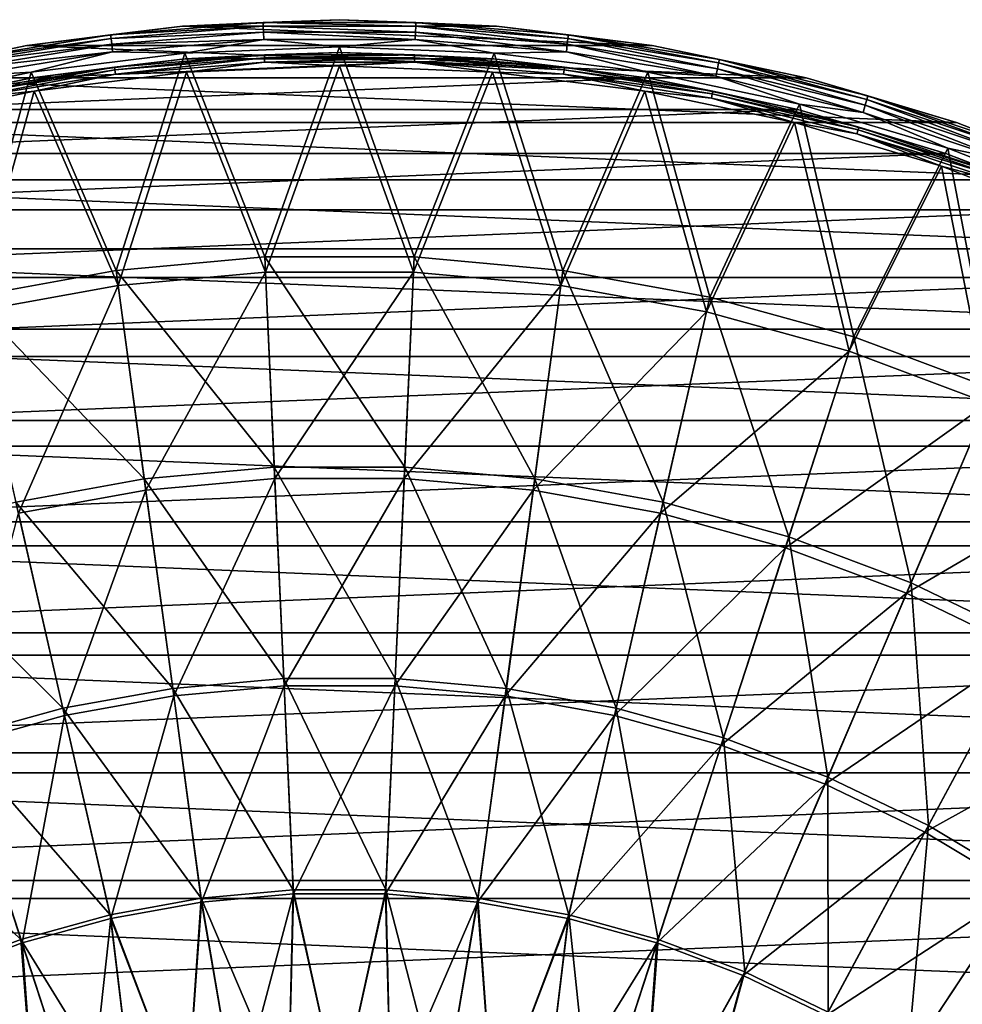
# Model space of a CAD drawing. Units: millimetres. Extents: x -58 to 58, y -80 to 58.
# Drawn here: x -10 to 19, y 28 to 58 of the extents above; entities that cross this region are included whole.
import ezdxf

# ---------------------------------------------------------------- set-up
doc = ezdxf.new("R2010")
doc.units = ezdxf.units.MM
doc.header["$LTSCALE"] = 127.543881
for name, color, linetype in [('20', 7, 'CONTINUOUS'), ('21', 7, 'CONTINUOUS'), ('22', 7, 'CONTINUOUS'), ('26', 7, 'CONTINUOUS'), ('27', 7, 'CONTINUOUS'), ('30', 7, 'CONTINUOUS'), ('32', 7, 'CONTINUOUS'), ('34', 7, 'CONTINUOUS')]:
    doc.layers.add(name, color=color, linetype=linetype)

msp = doc.modelspace()

# ---------------------------------------------------------------- linework, layer by layer
at = {"layer": '20', "color": 7, "linetype": 'CONTINUOUS', "true_color": 0xaaaaaa}
for points in [[(-4.707, 56.805, 44.585), (-9.382, 56.223, 44.585), (-4.707, 56.805, 40.207), (-4.707, 56.805, 44.585)], [(-4.707, 56.805, 40.207), (-9.382, 56.223, 44.585), (-9.382, 56.223, 40.207), (-4.707, 56.805, 40.207)], [(0, 57, 44.585), (-4.707, 56.805, 44.585), (0, 57, 40.207), (0, 57, 44.585)], [(0, 57, 40.207), (-4.707, 56.805, 44.585), (-4.707, 56.805, 40.207), (0, 57, 40.207)], [(4.707, 56.805, 44.585), (0, 57, 44.585), (4.707, 56.805, 40.207), (4.707, 56.805, 44.585)], [(4.707, 56.805, 40.207), (0, 57, 44.585), (0, 57, 40.207), (4.707, 56.805, 40.207)], [(9.382, 56.223, 44.585), (4.707, 56.805, 44.585), (9.382, 56.223, 40.207), (9.382, 56.223, 44.585)], [(9.382, 56.223, 40.207), (4.707, 56.805, 44.585), (4.707, 56.805, 40.207), (9.382, 56.223, 40.207)], [(-9.382, 56.223, 44.585), (-13.993, 55.256, 44.585), (-9.382, 56.223, 40.207), (-9.382, 56.223, 44.585)], [(-9.382, 56.223, 40.207), (-13.993, 55.256, 44.585), (-13.992, 55.256, 40.207), (-9.382, 56.223, 40.207)], [(13.993, 55.256, 44.585), (9.382, 56.223, 44.585), (13.992, 55.256, 40.207), (13.993, 55.256, 44.585)], [(13.992, 55.256, 40.207), (9.382, 56.223, 44.585), (9.382, 56.223, 40.207), (13.992, 55.256, 40.207)], [(18.508, 53.912, 40.207), (13.993, 55.256, 44.585), (13.992, 55.256, 40.207), (18.508, 53.912, 40.207)], [(18.508, 53.912, 44.585), (13.993, 55.256, 44.585), (18.508, 53.912, 40.207), (18.508, 53.912, 44.585)], [(22.897, 52.199, 44.585), (18.508, 53.912, 44.585), (22.897, 52.199, 40.207), (22.897, 52.199, 44.585)], [(22.897, 52.199, 40.207), (18.508, 53.912, 44.585), (18.508, 53.912, 40.207), (22.897, 52.199, 40.207)]]:
    msp.add_3dface(points, dxfattribs=at)
at = {"layer": '21', "color": 7, "linetype": 'CONTINUOUS', "true_color": 0xaaaaaa}
for points in [[(-4.789, 57.802, 40), (9.546, 57.209, 40), (-9.546, 57.209, 40), (-4.789, 57.802, 40)], [(0, 58, 40), (4.789, 57.802, 40), (-4.789, 57.802, 40), (0, 58, 40)], [(4.789, 57.802, 40), (9.546, 57.209, 40), (-4.789, 57.802, 40), (4.789, 57.802, 40)], [(-9.546, 57.209, 40), (14.238, 56.225, 40), (-14.238, 56.225, 40), (-9.546, 57.209, 40)], [(9.546, 57.209, 40), (14.238, 56.225, 40), (-9.546, 57.209, 40), (9.546, 57.209, 40)], [(-14.238, 56.225, 40), (18.833, 54.857, 40), (-18.833, 54.857, 40), (-14.238, 56.225, 40)], [(14.238, 56.225, 40), (18.833, 54.857, 40), (-14.238, 56.225, 40), (14.238, 56.225, 40)], [(-18.833, 54.857, 40), (23.298, 53.115, 40), (-23.298, 53.115, 40), (-18.833, 54.857, 40)], [(18.833, 54.857, 40), (23.298, 53.115, 40), (-18.833, 54.857, 40), (18.833, 54.857, 40)], [(-23.298, 53.115, 40), (27.605, 51.009, 40), (-27.605, 51.009, 40), (-23.298, 53.115, 40)], [(23.298, 53.115, 40), (27.605, 51.009, 40), (-23.298, 53.115, 40), (23.298, 53.115, 40)], [(-27.605, 51.009, 40), (31.723, 48.556, 40), (-31.723, 48.556, 40), (-27.605, 51.009, 40)], [(27.605, 51.009, 40), (31.723, 48.556, 40), (-27.605, 51.009, 40), (27.605, 51.009, 40)], [(-31.723, 48.556, 40), (35.625, 45.77, 40), (-35.625, 45.77, 40), (-31.723, 48.556, 40)], [(31.723, 48.556, 40), (35.625, 45.77, 40), (-31.723, 48.556, 40), (31.723, 48.556, 40)], [(-35.625, 45.77, 40), (39.283, 42.672, 40), (-39.283, 42.672, 40), (-35.625, 45.77, 40)], [(35.625, 45.77, 40), (39.283, 42.672, 40), (-35.625, 45.77, 40), (35.625, 45.77, 40)], [(-39.283, 42.672, 40), (42.672, 39.282, 40), (-42.672, 39.282, 40), (-39.283, 42.672, 40)], [(39.283, 42.672, 40), (42.672, 39.282, 40), (-39.283, 42.672, 40), (39.283, 42.672, 40)], [(-42.672, 39.282, 40), (45.77, 35.625, 40), (-45.77, 35.625, 40), (-42.672, 39.282, 40)], [(42.672, 39.282, 40), (45.77, 35.625, 40), (-42.672, 39.282, 40), (42.672, 39.282, 40)], [(-45.77, 35.625, 40), (48.555, 31.723, 40), (-48.555, 31.723, 40), (-45.77, 35.625, 40)], [(45.77, 35.625, 40), (48.555, 31.723, 40), (-45.77, 35.625, 40), (45.77, 35.625, 40)], [(-48.555, 31.723, 40), (51.009, 27.605, 40), (-51.009, 27.605, 40), (-48.555, 31.723, 40)], [(48.555, 31.723, 40), (51.009, 27.605, 40), (-48.555, 31.723, 40), (48.555, 31.723, 40)]]:
    msp.add_3dface(points, dxfattribs=at)
at = {"layer": '22', "color": 7, "linetype": 'CONTINUOUS', "true_color": 0xaaaaaa}
for points in [[(-4.789, 57.802, 40), (-9.546, 57.209, 40), (-4.79, 57.802, 45.165), (-4.789, 57.802, 40)], [(-4.79, 57.802, 45.165), (-9.546, 57.209, 40), (-9.546, 57.209, 45.165), (-4.79, 57.802, 45.165)], [(0, 58, 45.165), (-4.789, 57.802, 40), (-4.79, 57.802, 45.165), (0, 58, 45.165)], [(0, 58, 40), (-4.789, 57.802, 40), (0, 58, 45.165), (0, 58, 40)], [(4.789, 57.802, 40), (0, 58, 40), (4.79, 57.802, 45.165), (4.789, 57.802, 40)], [(4.79, 57.802, 45.165), (0, 58, 40), (0, 58, 45.165), (4.79, 57.802, 45.165)], [(9.546, 57.209, 40), (4.789, 57.802, 40), (9.546, 57.209, 45.165), (9.546, 57.209, 40)], [(9.546, 57.209, 45.165), (4.789, 57.802, 40), (4.79, 57.802, 45.165), (9.546, 57.209, 45.165)], [(-9.546, 57.209, 40), (-14.238, 56.225, 40), (-9.546, 57.209, 45.165), (-9.546, 57.209, 40)], [(-9.546, 57.209, 45.165), (-14.238, 56.225, 40), (-14.238, 56.225, 45.165), (-9.546, 57.209, 45.165)], [(14.238, 56.225, 40), (9.546, 57.209, 40), (14.238, 56.225, 45.165), (14.238, 56.225, 40)], [(14.238, 56.225, 45.165), (9.546, 57.209, 40), (9.546, 57.209, 45.165), (14.238, 56.225, 45.165)], [(18.833, 54.857, 40), (14.238, 56.225, 40), (18.833, 54.857, 45.165), (18.833, 54.857, 40)], [(18.833, 54.857, 45.165), (14.238, 56.225, 40), (14.238, 56.225, 45.165), (18.833, 54.857, 45.165)], [(23.298, 53.115, 40), (18.833, 54.857, 40), (23.298, 53.115, 45.165), (23.298, 53.115, 40)], [(23.298, 53.115, 45.165), (18.833, 54.857, 40), (18.833, 54.857, 45.165), (23.298, 53.115, 45.165)]]:
    msp.add_3dface(points, dxfattribs=at)
at = {"layer": '26', "color": 7, "linetype": 'CONTINUOUS', "true_color": 0xaaaaaa}
for points in [[(-4.722, 56.981, 46.149), (-2.28, 50.757, 47.171), (0, 57.176, 46.149), (-4.722, 56.981, 46.149)], [(-2.28, 50.757, 47.171), (2.28, 50.757, 47.171), (0, 57.176, 46.149), (-2.28, 50.757, 47.171)], [(0, 57.176, 46.149), (2.28, 50.757, 47.171), (4.722, 56.981, 46.149), (0, 57.176, 46.149)], [(-9.411, 56.396, 46.149), (-6.82, 50.348, 47.171), (-4.722, 56.981, 46.149), (-9.411, 56.396, 46.149)], [(-6.82, 50.348, 47.171), (-2.28, 50.757, 47.171), (-4.722, 56.981, 46.149), (-6.82, 50.348, 47.171)], [(2.28, 50.757, 47.171), (6.82, 50.348, 47.171), (4.722, 56.981, 46.149), (2.28, 50.757, 47.171)], [(4.722, 56.981, 46.149), (6.82, 50.348, 47.171), (9.411, 56.396, 46.149), (4.722, 56.981, 46.149)], [(-14.036, 55.426, 46.149), (-11.306, 49.534, 47.171), (-9.411, 56.396, 46.149), (-14.036, 55.426, 46.149)], [(-11.306, 49.534, 47.171), (-6.82, 50.348, 47.171), (-9.411, 56.396, 46.149), (-11.306, 49.534, 47.171)], [(6.82, 50.348, 47.171), (11.306, 49.534, 47.171), (9.411, 56.396, 46.149), (6.82, 50.348, 47.171)], [(9.411, 56.396, 46.149), (11.306, 49.534, 47.171), (14.036, 55.426, 46.149), (9.411, 56.396, 46.149)], [(11.306, 49.534, 47.171), (15.701, 48.322, 47.171), (14.036, 55.426, 46.149), (11.306, 49.534, 47.171)], [(14.036, 55.426, 46.149), (15.701, 48.322, 47.171), (18.565, 54.078, 46.149), (14.036, 55.426, 46.149)], [(15.701, 48.322, 47.171), (19.969, 46.72, 47.171), (18.565, 54.078, 46.149), (15.701, 48.322, 47.171)], [(18.565, 54.078, 46.149), (19.969, 46.72, 47.171), (22.967, 52.36, 46.149), (18.565, 54.078, 46.149)], [(-2.28, 50.757, 47.171), (-6.82, 50.348, 47.171), (-1.991, 44.338, 47.971), (-2.28, 50.757, 47.171)], [(2.28, 50.757, 47.171), (-2.28, 50.757, 47.171), (1.991, 44.338, 47.971), (2.28, 50.757, 47.171)], [(1.991, 44.338, 47.971), (-2.28, 50.757, 47.171), (-1.991, 44.338, 47.971), (1.991, 44.338, 47.971)], [(5.958, 43.981, 47.971), (2.28, 50.757, 47.171), (1.991, 44.338, 47.971), (5.958, 43.981, 47.971)], [(6.82, 50.348, 47.171), (2.28, 50.757, 47.171), (5.958, 43.981, 47.971), (6.82, 50.348, 47.171)], [(-6.82, 50.348, 47.171), (-11.306, 49.534, 47.171), (-5.958, 43.981, 47.971), (-6.82, 50.348, 47.171)], [(-1.991, 44.338, 47.971), (-6.82, 50.348, 47.171), (-5.958, 43.981, 47.971), (-1.991, 44.338, 47.971)], [(9.876, 43.27, 47.971), (6.82, 50.348, 47.171), (5.958, 43.981, 47.971), (9.876, 43.27, 47.971)], [(11.306, 49.534, 47.171), (6.82, 50.348, 47.171), (9.876, 43.27, 47.971), (11.306, 49.534, 47.171)], [(-5.958, 43.981, 47.971), (-11.306, 49.534, 47.171), (-9.876, 43.27, 47.971), (-5.958, 43.981, 47.971)], [(13.715, 42.211, 47.971), (11.306, 49.534, 47.171), (9.876, 43.27, 47.971), (13.715, 42.211, 47.971)], [(15.701, 48.322, 47.171), (11.306, 49.534, 47.171), (13.715, 42.211, 47.971), (15.701, 48.322, 47.171)], [(17.444, 40.811, 47.971), (15.701, 48.322, 47.171), (13.715, 42.211, 47.971), (17.444, 40.811, 47.971)], [(19.969, 46.72, 47.171), (15.701, 48.322, 47.171), (17.444, 40.811, 47.971), (19.969, 46.72, 47.171)], [(21.032, 39.083, 47.971), (19.969, 46.72, 47.171), (17.444, 40.811, 47.971), (21.032, 39.083, 47.971)], [(-1.991, 44.338, 47.971), (-5.958, 43.981, 47.971), (-1.702, 37.895, 48.542), (-1.991, 44.338, 47.971)], [(1.991, 44.338, 47.971), (-1.991, 44.338, 47.971), (1.702, 37.895, 48.542), (1.991, 44.338, 47.971)], [(1.702, 37.895, 48.542), (-1.991, 44.338, 47.971), (-1.702, 37.895, 48.542), (1.702, 37.895, 48.542)], [(5.092, 37.59, 48.542), (1.991, 44.338, 47.971), (1.702, 37.895, 48.542), (5.092, 37.59, 48.542)], [(5.958, 43.981, 47.971), (1.991, 44.338, 47.971), (5.092, 37.59, 48.542), (5.958, 43.981, 47.971)], [(-5.958, 43.981, 47.971), (-9.876, 43.27, 47.971), (-5.092, 37.59, 48.542), (-5.958, 43.981, 47.971)], [(-1.702, 37.895, 48.542), (-5.958, 43.981, 47.971), (-5.092, 37.59, 48.542), (-1.702, 37.895, 48.542)], [(8.441, 36.982, 48.542), (5.958, 43.981, 47.971), (5.092, 37.59, 48.542), (8.441, 36.982, 48.542)], [(9.876, 43.27, 47.971), (5.958, 43.981, 47.971), (8.441, 36.982, 48.542), (9.876, 43.27, 47.971)], [(-9.876, 43.27, 47.971), (-13.715, 42.211, 47.971), (-8.441, 36.982, 48.542), (-9.876, 43.27, 47.971)], [(-5.092, 37.59, 48.542), (-9.876, 43.27, 47.971), (-8.441, 36.982, 48.542), (-5.092, 37.59, 48.542)], [(11.722, 36.077, 48.542), (9.876, 43.27, 47.971), (8.441, 36.982, 48.542), (11.722, 36.077, 48.542)], [(13.715, 42.211, 47.971), (9.876, 43.27, 47.971), (11.722, 36.077, 48.542), (13.715, 42.211, 47.971)], [(-8.441, 36.982, 48.542), (-13.715, 42.211, 47.971), (-11.722, 36.077, 48.542), (-8.441, 36.982, 48.542)], [(14.909, 34.881, 48.542), (13.715, 42.211, 47.971), (11.722, 36.077, 48.542), (14.909, 34.881, 48.542)], [(17.444, 40.811, 47.971), (13.715, 42.211, 47.971), (14.909, 34.881, 48.542), (17.444, 40.811, 47.971)], [(17.975, 33.404, 48.542), (17.444, 40.811, 47.971), (14.909, 34.881, 48.542), (17.975, 33.404, 48.542)], [(21.032, 39.083, 47.971), (17.444, 40.811, 47.971), (17.975, 33.404, 48.542), (21.032, 39.083, 47.971)], [(20.897, 31.658, 48.542), (21.032, 39.083, 47.971), (17.975, 33.404, 48.542), (20.897, 31.658, 48.542)], [(-1.702, 37.895, 48.542), (-5.092, 37.59, 48.542), (-1.412, 31.436, 48.886), (-1.702, 37.895, 48.542)], [(1.702, 37.895, 48.542), (-1.702, 37.895, 48.542), (1.412, 31.436, 48.886), (1.702, 37.895, 48.542)], [(1.412, 31.436, 48.886), (-1.702, 37.895, 48.542), (-1.412, 31.436, 48.886), (1.412, 31.436, 48.886)], [(4.224, 31.183, 48.886), (1.702, 37.895, 48.542), (1.412, 31.436, 48.886), (4.224, 31.183, 48.886)], [(5.092, 37.59, 48.542), (1.702, 37.895, 48.542), (4.224, 31.183, 48.886), (5.092, 37.59, 48.542)], [(-5.092, 37.59, 48.542), (-8.441, 36.982, 48.542), (-4.224, 31.183, 48.886), (-5.092, 37.59, 48.542)], [(-1.412, 31.436, 48.886), (-5.092, 37.59, 48.542), (-4.224, 31.183, 48.886), (-1.412, 31.436, 48.886)], [(7.002, 30.678, 48.886), (5.092, 37.59, 48.542), (4.224, 31.183, 48.886), (7.002, 30.678, 48.886)], [(8.441, 36.982, 48.542), (5.092, 37.59, 48.542), (7.002, 30.678, 48.886), (8.441, 36.982, 48.542)], [(-8.441, 36.982, 48.542), (-11.722, 36.077, 48.542), (-7.002, 30.678, 48.886), (-8.441, 36.982, 48.542)], [(-4.224, 31.183, 48.886), (-8.441, 36.982, 48.542), (-7.002, 30.678, 48.886), (-4.224, 31.183, 48.886)], [(9.724, 29.927, 48.886), (8.441, 36.982, 48.542), (7.002, 30.678, 48.886), (9.724, 29.927, 48.886)], [(11.722, 36.077, 48.542), (8.441, 36.982, 48.542), (9.724, 29.927, 48.886), (11.722, 36.077, 48.542)], [(-11.722, 36.077, 48.542), (-14.909, 34.881, 48.542), (-9.724, 29.927, 48.886), (-11.722, 36.077, 48.542)], [(-7.002, 30.678, 48.886), (-11.722, 36.077, 48.542), (-9.724, 29.927, 48.886), (-7.002, 30.678, 48.886)], [(12.367, 28.935, 48.886), (11.722, 36.077, 48.542), (9.724, 29.927, 48.886), (12.367, 28.935, 48.886)], [(14.909, 34.881, 48.542), (11.722, 36.077, 48.542), (12.367, 28.935, 48.886), (14.909, 34.881, 48.542)], [(-9.724, 29.927, 48.886), (-14.909, 34.881, 48.542), (-12.367, 28.935, 48.886), (-9.724, 29.927, 48.886)], [(14.911, 27.71, 48.886), (14.909, 34.881, 48.542), (12.367, 28.935, 48.886), (14.911, 27.71, 48.886)], [(17.975, 33.404, 48.542), (14.909, 34.881, 48.542), (14.911, 27.71, 48.886), (17.975, 33.404, 48.542)], [(17.335, 26.262, 48.886), (17.975, 33.404, 48.542), (14.911, 27.71, 48.886), (17.335, 26.262, 48.886)], [(20.897, 31.658, 48.542), (17.975, 33.404, 48.542), (17.335, 26.262, 48.886), (20.897, 31.658, 48.542)], [(19.62, 24.602, 48.886), (20.897, 31.658, 48.542), (17.335, 26.262, 48.886), (19.62, 24.602, 48.886)], [(-1.57, 24.951, 49), (-1.412, 31.436, 48.886), (-4.224, 31.183, 48.886), (-1.57, 24.951, 49)], [(-1.57, 24.951, 49), (0, 25, 49), (-1.412, 31.436, 48.886), (-1.57, 24.951, 49)], [(0, 25, 49), (1.412, 31.436, 48.886), (-1.412, 31.436, 48.886), (0, 25, 49)], [(0, 25, 49), (1.57, 24.951, 49), (1.412, 31.436, 48.886), (0, 25, 49)], [(1.57, 24.951, 49), (3.133, 24.803, 49), (1.412, 31.436, 48.886), (1.57, 24.951, 49)], [(3.133, 24.803, 49), (4.224, 31.183, 48.886), (1.412, 31.436, 48.886), (3.133, 24.803, 49)], [(-4.685, 24.557, 49), (-4.224, 31.183, 48.886), (-7.002, 30.678, 48.886), (-4.685, 24.557, 49)], [(-4.685, 24.557, 49), (-3.133, 24.803, 49), (-4.224, 31.183, 48.886), (-4.685, 24.557, 49)], [(-3.133, 24.803, 49), (-1.57, 24.951, 49), (-4.224, 31.183, 48.886), (-3.133, 24.803, 49)], [(3.133, 24.803, 49), (4.685, 24.557, 49), (4.224, 31.183, 48.886), (3.133, 24.803, 49)], [(4.685, 24.557, 49), (7.002, 30.678, 48.886), (4.224, 31.183, 48.886), (4.685, 24.557, 49)], [(-6.217, 24.215, 49), (-7.002, 30.678, 48.886), (-9.724, 29.927, 48.886), (-6.217, 24.215, 49)], [(-6.217, 24.215, 49), (-4.685, 24.557, 49), (-7.002, 30.678, 48.886), (-6.217, 24.215, 49)], [(4.685, 24.557, 49), (6.217, 24.215, 49), (7.002, 30.678, 48.886), (4.685, 24.557, 49)], [(6.217, 24.215, 49), (7.725, 23.776, 49), (7.002, 30.678, 48.886), (6.217, 24.215, 49)], [(7.725, 23.776, 49), (9.724, 29.927, 48.886), (7.002, 30.678, 48.886), (7.725, 23.776, 49)], [(-9.203, 23.245, 49), (-9.724, 29.927, 48.886), (-12.367, 28.935, 48.886), (-9.203, 23.245, 49)], [(-9.203, 23.245, 49), (-7.725, 23.776, 49), (-9.724, 29.927, 48.886), (-9.203, 23.245, 49)], [(-7.725, 23.776, 49), (-6.217, 24.215, 49), (-9.724, 29.927, 48.886), (-7.725, 23.776, 49)], [(7.725, 23.776, 49), (9.203, 23.245, 49), (9.724, 29.927, 48.886), (7.725, 23.776, 49)], [(9.203, 23.245, 49), (12.367, 28.935, 48.886), (9.724, 29.927, 48.886), (9.203, 23.245, 49)], [(-10.645, 22.621, 49), (-9.203, 23.245, 49), (-12.367, 28.935, 48.886), (-10.645, 22.621, 49)], [(9.203, 23.245, 49), (10.645, 22.621, 49), (12.367, 28.935, 48.886), (9.203, 23.245, 49)], [(10.645, 22.621, 49), (14.911, 27.71, 48.886), (12.367, 28.935, 48.886), (10.645, 22.621, 49)]]:
    msp.add_3dface(points, dxfattribs=at)
at = {"layer": '27', "color": 7, "linetype": 'CONTINUOUS', "true_color": 0xaaaaaa}
for points in [[(0, 56.592, 45.077), (-2.259, 50.293, 46.124), (-4.673, 56.398, 45.077), (0, 56.592, 45.077)], [(2.259, 50.293, 46.124), (-2.259, 50.293, 46.124), (0, 56.592, 45.077), (2.259, 50.293, 46.124)], [(4.673, 56.398, 45.077), (2.259, 50.293, 46.124), (0, 56.592, 45.077), (4.673, 56.398, 45.077)], [(-4.673, 56.398, 45.077), (-6.758, 49.888, 46.124), (-9.315, 55.82, 45.077), (-4.673, 56.398, 45.077)], [(-2.259, 50.293, 46.124), (-6.758, 49.888, 46.124), (-4.673, 56.398, 45.077), (-2.259, 50.293, 46.124)], [(6.758, 49.888, 46.124), (2.259, 50.293, 46.124), (4.673, 56.398, 45.077), (6.758, 49.888, 46.124)], [(9.315, 55.82, 45.077), (6.758, 49.888, 46.124), (4.673, 56.398, 45.077), (9.315, 55.82, 45.077)], [(-9.315, 55.82, 45.077), (-11.203, 49.082, 46.124), (-13.892, 54.86, 45.077), (-9.315, 55.82, 45.077)], [(-6.758, 49.888, 46.124), (-11.203, 49.082, 46.124), (-9.315, 55.82, 45.077), (-6.758, 49.888, 46.124)], [(11.203, 49.082, 46.124), (6.758, 49.888, 46.124), (9.315, 55.82, 45.077), (11.203, 49.082, 46.124)], [(13.892, 54.86, 45.077), (11.203, 49.082, 46.124), (9.315, 55.82, 45.077), (13.892, 54.86, 45.077)], [(15.557, 47.88, 46.124), (11.203, 49.082, 46.124), (13.892, 54.86, 45.077), (15.557, 47.88, 46.124)], [(18.375, 53.525, 45.077), (15.557, 47.88, 46.124), (13.892, 54.86, 45.077), (18.375, 53.525, 45.077)], [(19.786, 46.293, 46.124), (15.557, 47.88, 46.124), (18.375, 53.525, 45.077), (19.786, 46.293, 46.124)], [(22.733, 51.825, 45.077), (19.786, 46.293, 46.124), (18.375, 53.525, 45.077), (22.733, 51.825, 45.077)], [(-6.758, 49.888, 46.124), (-2.259, 50.293, 46.124), (-5.911, 43.638, 46.944), (-6.758, 49.888, 46.124)], [(-2.259, 50.293, 46.124), (-1.976, 43.992, 46.944), (-5.911, 43.638, 46.944), (-2.259, 50.293, 46.124)], [(-2.259, 50.293, 46.124), (2.259, 50.293, 46.124), (-1.976, 43.992, 46.944), (-2.259, 50.293, 46.124)], [(2.259, 50.293, 46.124), (1.976, 43.992, 46.944), (-1.976, 43.992, 46.944), (2.259, 50.293, 46.124)], [(2.259, 50.293, 46.124), (6.758, 49.888, 46.124), (1.976, 43.992, 46.944), (2.259, 50.293, 46.124)], [(-11.203, 49.082, 46.124), (-6.758, 49.888, 46.124), (-9.799, 42.933, 46.944), (-11.203, 49.082, 46.124)], [(-6.758, 49.888, 46.124), (-5.911, 43.638, 46.944), (-9.799, 42.933, 46.944), (-6.758, 49.888, 46.124)], [(6.758, 49.888, 46.124), (5.911, 43.638, 46.944), (1.976, 43.992, 46.944), (6.758, 49.888, 46.124)], [(6.758, 49.888, 46.124), (11.203, 49.082, 46.124), (5.911, 43.638, 46.944), (6.758, 49.888, 46.124)], [(11.203, 49.082, 46.124), (9.799, 42.933, 46.944), (5.911, 43.638, 46.944), (11.203, 49.082, 46.124)], [(11.203, 49.082, 46.124), (15.557, 47.88, 46.124), (9.799, 42.933, 46.944), (11.203, 49.082, 46.124)], [(15.557, 47.88, 46.124), (13.608, 41.881, 46.944), (9.799, 42.933, 46.944), (15.557, 47.88, 46.124)], [(15.557, 47.88, 46.124), (19.786, 46.293, 46.124), (13.608, 41.881, 46.944), (15.557, 47.88, 46.124)], [(19.786, 46.293, 46.124), (17.308, 40.493, 46.944), (13.608, 41.881, 46.944), (19.786, 46.293, 46.124)], [(19.786, 46.293, 46.124), (23.856, 44.333, 46.124), (17.308, 40.493, 46.944), (19.786, 46.293, 46.124)], [(23.856, 44.333, 46.124), (20.868, 38.779, 46.944), (17.308, 40.493, 46.944), (23.856, 44.333, 46.124)], [(-1.976, 43.992, 46.944), (-5.061, 37.362, 47.531), (-5.911, 43.638, 46.944), (-1.976, 43.992, 46.944)], [(-1.692, 37.666, 47.531), (-5.061, 37.362, 47.531), (-1.976, 43.992, 46.944), (-1.692, 37.666, 47.531)], [(1.976, 43.992, 46.944), (-1.692, 37.666, 47.531), (-1.976, 43.992, 46.944), (1.976, 43.992, 46.944)], [(1.692, 37.666, 47.531), (-1.692, 37.666, 47.531), (1.976, 43.992, 46.944), (1.692, 37.666, 47.531)], [(5.911, 43.638, 46.944), (1.692, 37.666, 47.531), (1.976, 43.992, 46.944), (5.911, 43.638, 46.944)], [(-5.911, 43.638, 46.944), (-8.39, 36.758, 47.531), (-9.799, 42.933, 46.944), (-5.911, 43.638, 46.944)], [(-5.061, 37.362, 47.531), (-8.39, 36.758, 47.531), (-5.911, 43.638, 46.944), (-5.061, 37.362, 47.531)], [(5.061, 37.362, 47.531), (1.692, 37.666, 47.531), (5.911, 43.638, 46.944), (5.061, 37.362, 47.531)], [(9.799, 42.933, 46.944), (5.061, 37.362, 47.531), (5.911, 43.638, 46.944), (9.799, 42.933, 46.944)], [(-8.39, 36.758, 47.531), (-11.651, 35.858, 47.531), (-9.799, 42.933, 46.944), (-8.39, 36.758, 47.531)], [(8.39, 36.758, 47.531), (5.061, 37.362, 47.531), (9.799, 42.933, 46.944), (8.39, 36.758, 47.531)], [(13.608, 41.881, 46.944), (8.39, 36.758, 47.531), (9.799, 42.933, 46.944), (13.608, 41.881, 46.944)], [(11.651, 35.858, 47.531), (8.39, 36.758, 47.531), (13.608, 41.881, 46.944), (11.651, 35.858, 47.531)], [(17.308, 40.493, 46.944), (11.651, 35.858, 47.531), (13.608, 41.881, 46.944), (17.308, 40.493, 46.944)], [(14.818, 34.669, 47.531), (11.651, 35.858, 47.531), (17.308, 40.493, 46.944), (14.818, 34.669, 47.531)], [(20.868, 38.779, 46.944), (14.818, 34.669, 47.531), (17.308, 40.493, 46.944), (20.868, 38.779, 46.944)], [(17.867, 33.202, 47.531), (14.818, 34.669, 47.531), (20.868, 38.779, 46.944), (17.867, 33.202, 47.531)], [(24.26, 36.752, 46.944), (17.867, 33.202, 47.531), (20.868, 38.779, 46.944), (24.26, 36.752, 46.944)], [(-1.692, 37.666, 47.531), (-4.209, 31.069, 47.883), (-5.061, 37.362, 47.531), (-1.692, 37.666, 47.531)], [(-1.407, 31.321, 47.883), (-4.209, 31.069, 47.883), (-1.692, 37.666, 47.531), (-1.407, 31.321, 47.883)], [(1.692, 37.666, 47.531), (-1.407, 31.321, 47.883), (-1.692, 37.666, 47.531), (1.692, 37.666, 47.531)], [(1.407, 31.321, 47.883), (-1.407, 31.321, 47.883), (1.692, 37.666, 47.531), (1.407, 31.321, 47.883)], [(5.061, 37.362, 47.531), (1.407, 31.321, 47.883), (1.692, 37.666, 47.531), (5.061, 37.362, 47.531)], [(-5.061, 37.362, 47.531), (-6.977, 30.567, 47.883), (-8.39, 36.758, 47.531), (-5.061, 37.362, 47.531)], [(-4.209, 31.069, 47.883), (-6.977, 30.567, 47.883), (-5.061, 37.362, 47.531), (-4.209, 31.069, 47.883)], [(4.209, 31.069, 47.883), (1.407, 31.321, 47.883), (5.061, 37.362, 47.531), (4.209, 31.069, 47.883)], [(8.39, 36.758, 47.531), (4.209, 31.069, 47.883), (5.061, 37.362, 47.531), (8.39, 36.758, 47.531)], [(-8.39, 36.758, 47.531), (-9.689, 29.818, 47.883), (-11.651, 35.858, 47.531), (-8.39, 36.758, 47.531)], [(-6.977, 30.567, 47.883), (-9.689, 29.818, 47.883), (-8.39, 36.758, 47.531), (-6.977, 30.567, 47.883)], [(6.977, 30.567, 47.883), (4.209, 31.069, 47.883), (8.39, 36.758, 47.531), (6.977, 30.567, 47.883)], [(11.651, 35.858, 47.531), (6.977, 30.567, 47.883), (8.39, 36.758, 47.531), (11.651, 35.858, 47.531)], [(20.771, 31.466, 47.531), (17.867, 33.202, 47.531), (24.26, 36.752, 46.944), (20.771, 31.466, 47.531)], [(-9.689, 29.818, 47.883), (-12.322, 28.83, 47.883), (-11.651, 35.858, 47.531), (-9.689, 29.818, 47.883)], [(9.689, 29.818, 47.883), (6.977, 30.567, 47.883), (11.651, 35.858, 47.531), (9.689, 29.818, 47.883)], [(14.818, 34.669, 47.531), (9.689, 29.818, 47.883), (11.651, 35.858, 47.531), (14.818, 34.669, 47.531)], [(12.322, 28.83, 47.883), (9.689, 29.818, 47.883), (14.818, 34.669, 47.531), (12.322, 28.83, 47.883)], [(17.867, 33.202, 47.531), (12.322, 28.83, 47.883), (14.818, 34.669, 47.531), (17.867, 33.202, 47.531)], [(14.857, 27.609, 47.883), (12.322, 28.83, 47.883), (17.867, 33.202, 47.531), (14.857, 27.609, 47.883)], [(20.771, 31.466, 47.531), (14.857, 27.609, 47.883), (17.867, 33.202, 47.531), (20.771, 31.466, 47.531)], [(-1.407, 31.321, 47.883), (-3.133, 24.803, 48), (-4.209, 31.069, 47.883), (-1.407, 31.321, 47.883)], [(-1.57, 24.951, 48), (-3.133, 24.803, 48), (-1.407, 31.321, 47.883), (-1.57, 24.951, 48)], [(0, 25, 48), (-1.57, 24.951, 48), (-1.407, 31.321, 47.883), (0, 25, 48)], [(1.407, 31.321, 47.883), (0, 25, 48), (-1.407, 31.321, 47.883), (1.407, 31.321, 47.883)], [(1.57, 24.951, 48), (0, 25, 48), (1.407, 31.321, 47.883), (1.57, 24.951, 48)], [(4.209, 31.069, 47.883), (1.57, 24.951, 48), (1.407, 31.321, 47.883), (4.209, 31.069, 47.883)], [(17.272, 26.166, 47.883), (14.857, 27.609, 47.883), (20.771, 31.466, 47.531), (17.272, 26.166, 47.883)], [(23.508, 29.478, 47.531), (17.272, 26.166, 47.883), (20.771, 31.466, 47.531), (23.508, 29.478, 47.531)], [(-4.209, 31.069, 47.883), (-4.685, 24.557, 48), (-6.977, 30.567, 47.883), (-4.209, 31.069, 47.883)], [(-3.133, 24.803, 48), (-4.685, 24.557, 48), (-4.209, 31.069, 47.883), (-3.133, 24.803, 48)], [(3.133, 24.803, 48), (1.57, 24.951, 48), (4.209, 31.069, 47.883), (3.133, 24.803, 48)], [(4.685, 24.557, 48), (3.133, 24.803, 48), (4.209, 31.069, 47.883), (4.685, 24.557, 48)], [(6.977, 30.567, 47.883), (4.685, 24.557, 48), (4.209, 31.069, 47.883), (6.977, 30.567, 47.883)], [(-6.977, 30.567, 47.883), (-7.725, 23.776, 48), (-9.689, 29.818, 47.883), (-6.977, 30.567, 47.883)], [(-6.217, 24.215, 48), (-7.725, 23.776, 48), (-6.977, 30.567, 47.883), (-6.217, 24.215, 48)], [(-4.685, 24.557, 48), (-6.217, 24.215, 48), (-6.977, 30.567, 47.883), (-4.685, 24.557, 48)], [(6.217, 24.215, 48), (4.685, 24.557, 48), (6.977, 30.567, 47.883), (6.217, 24.215, 48)], [(9.689, 29.818, 47.883), (6.217, 24.215, 48), (6.977, 30.567, 47.883), (9.689, 29.818, 47.883)], [(-9.689, 29.818, 47.883), (-9.203, 23.245, 48), (-12.322, 28.83, 47.883), (-9.689, 29.818, 47.883)], [(-7.725, 23.776, 48), (-9.203, 23.245, 48), (-9.689, 29.818, 47.883), (-7.725, 23.776, 48)], [(7.725, 23.776, 48), (6.217, 24.215, 48), (9.689, 29.818, 47.883), (7.725, 23.776, 48)], [(9.203, 23.245, 48), (7.725, 23.776, 48), (9.689, 29.818, 47.883), (9.203, 23.245, 48)], [(12.322, 28.83, 47.883), (9.203, 23.245, 48), (9.689, 29.818, 47.883), (12.322, 28.83, 47.883)], [(19.548, 24.513, 47.883), (17.272, 26.166, 47.883), (23.508, 29.478, 47.531), (19.548, 24.513, 47.883)], [(-9.203, 23.245, 48), (-10.645, 22.621, 48), (-12.322, 28.83, 47.883), (-9.203, 23.245, 48)], [(10.645, 22.621, 48), (9.203, 23.245, 48), (12.322, 28.83, 47.883), (10.645, 22.621, 48)], [(14.857, 27.609, 47.883), (10.645, 22.621, 48), (12.322, 28.83, 47.883), (14.857, 27.609, 47.883)]]:
    msp.add_3dface(points, dxfattribs=at)
at = {"layer": '30', "color": 7, "linetype": 'CONTINUOUS', "true_color": 0xaaaaaa}
for points in [[(-4.79, 57.802, 45.165), (-9.546, 57.209, 45.165), (-6.987, 57.539, 45.439), (-4.79, 57.802, 45.165)], [(-4.79, 57.802, 45.165), (-6.987, 57.539, 45.439), (-2.334, 57.915, 45.439), (-4.79, 57.802, 45.165)], [(-6.987, 57.539, 45.439), (-2.329, 57.802, 45.693), (-2.334, 57.915, 45.439), (-6.987, 57.539, 45.439)], [(-6.973, 57.427, 45.693), (-2.329, 57.802, 45.693), (-6.987, 57.539, 45.439), (-6.973, 57.427, 45.693)], [(-6.973, 57.427, 45.693), (-2.322, 57.624, 45.907), (-2.329, 57.802, 45.693), (-6.973, 57.427, 45.693)], [(0, 58, 45.165), (-4.79, 57.802, 45.165), (-2.334, 57.915, 45.439), (0, 58, 45.165)], [(0, 58, 45.165), (-2.334, 57.915, 45.439), (2.334, 57.915, 45.439), (0, 58, 45.165)], [(-2.329, 57.802, 45.693), (2.329, 57.802, 45.693), (-2.334, 57.915, 45.439), (-2.329, 57.802, 45.693)], [(-2.334, 57.915, 45.439), (2.329, 57.802, 45.693), (2.334, 57.915, 45.439), (-2.334, 57.915, 45.439)], [(-2.322, 57.624, 45.907), (2.322, 57.624, 45.907), (-2.329, 57.802, 45.693), (-2.322, 57.624, 45.907)], [(-2.329, 57.802, 45.693), (2.322, 57.624, 45.907), (2.329, 57.802, 45.693), (-2.329, 57.802, 45.693)], [(4.79, 57.802, 45.165), (0, 58, 45.165), (2.334, 57.915, 45.439), (4.79, 57.802, 45.165)], [(2.322, 57.624, 45.907), (6.951, 57.25, 45.907), (2.329, 57.802, 45.693), (2.322, 57.624, 45.907)], [(2.329, 57.802, 45.693), (6.973, 57.427, 45.693), (2.334, 57.915, 45.439), (2.329, 57.802, 45.693)], [(2.329, 57.802, 45.693), (6.951, 57.25, 45.907), (6.973, 57.427, 45.693), (2.329, 57.802, 45.693)], [(4.79, 57.802, 45.165), (2.334, 57.915, 45.439), (6.987, 57.539, 45.439), (4.79, 57.802, 45.165)], [(2.334, 57.915, 45.439), (6.973, 57.427, 45.693), (6.987, 57.539, 45.439), (2.334, 57.915, 45.439)], [(9.546, 57.209, 45.165), (4.79, 57.802, 45.165), (6.987, 57.539, 45.439), (9.546, 57.209, 45.165)], [(-9.546, 57.209, 45.165), (-11.594, 56.79, 45.439), (-6.987, 57.539, 45.439), (-9.546, 57.209, 45.165)], [(-11.594, 56.79, 45.439), (-6.973, 57.427, 45.693), (-6.987, 57.539, 45.439), (-11.594, 56.79, 45.439)], [(-11.571, 56.68, 45.693), (-6.973, 57.427, 45.693), (-11.594, 56.79, 45.439), (-11.571, 56.68, 45.693)], [(-11.571, 56.68, 45.693), (-6.951, 57.25, 45.907), (-6.973, 57.427, 45.693), (-11.571, 56.68, 45.693)], [(-6.951, 57.25, 45.907), (-2.322, 57.624, 45.907), (-6.973, 57.427, 45.693), (-6.951, 57.25, 45.907)], [(-6.951, 57.25, 45.907), (-2.313, 57.393, 46.063), (-2.322, 57.624, 45.907), (-6.951, 57.25, 45.907)], [(-2.313, 57.393, 46.063), (2.313, 57.393, 46.063), (-2.322, 57.624, 45.907), (-2.313, 57.393, 46.063)], [(-2.322, 57.624, 45.907), (2.313, 57.393, 46.063), (2.322, 57.624, 45.907), (-2.322, 57.624, 45.907)], [(2.313, 57.393, 46.063), (6.924, 57.021, 46.063), (2.322, 57.624, 45.907), (2.313, 57.393, 46.063)], [(2.322, 57.624, 45.907), (6.924, 57.021, 46.063), (6.951, 57.25, 45.907), (2.322, 57.624, 45.907)], [(6.951, 57.25, 45.907), (11.536, 56.505, 45.907), (6.973, 57.427, 45.693), (6.951, 57.25, 45.907)], [(6.973, 57.427, 45.693), (11.571, 56.68, 45.693), (6.987, 57.539, 45.439), (6.973, 57.427, 45.693)], [(6.973, 57.427, 45.693), (11.536, 56.505, 45.907), (11.571, 56.68, 45.693), (6.973, 57.427, 45.693)], [(9.546, 57.209, 45.165), (6.987, 57.539, 45.439), (11.594, 56.79, 45.439), (9.546, 57.209, 45.165)], [(6.987, 57.539, 45.439), (11.571, 56.68, 45.693), (11.594, 56.79, 45.439), (6.987, 57.539, 45.439)], [(-9.546, 57.209, 45.165), (-14.238, 56.225, 45.165), (-11.594, 56.79, 45.439), (-9.546, 57.209, 45.165)], [(-11.536, 56.505, 45.907), (-6.951, 57.25, 45.907), (-11.571, 56.68, 45.693), (-11.536, 56.505, 45.907)], [(-11.536, 56.505, 45.907), (-6.924, 57.021, 46.063), (-6.951, 57.25, 45.907), (-11.536, 56.505, 45.907)], [(-6.924, 57.021, 46.063), (-2.313, 57.393, 46.063), (-6.951, 57.25, 45.907), (-6.924, 57.021, 46.063)], [(-6.924, 57.021, 46.063), (-4.722, 56.981, 46.149), (-2.313, 57.393, 46.063), (-6.924, 57.021, 46.063)], [(-4.722, 56.981, 46.149), (0, 57.176, 46.149), (-2.313, 57.393, 46.063), (-4.722, 56.981, 46.149)], [(-2.313, 57.393, 46.063), (0, 57.176, 46.149), (2.313, 57.393, 46.063), (-2.313, 57.393, 46.063)], [(0, 57.176, 46.149), (4.722, 56.981, 46.149), (2.313, 57.393, 46.063), (0, 57.176, 46.149)], [(2.313, 57.393, 46.063), (4.722, 56.981, 46.149), (6.924, 57.021, 46.063), (2.313, 57.393, 46.063)], [(6.924, 57.021, 46.063), (11.489, 56.279, 46.063), (6.951, 57.25, 45.907), (6.924, 57.021, 46.063)], [(6.951, 57.25, 45.907), (11.489, 56.279, 46.063), (11.536, 56.505, 45.907), (6.951, 57.25, 45.907)], [(14.238, 56.225, 45.165), (9.546, 57.209, 45.165), (11.594, 56.79, 45.439), (14.238, 56.225, 45.165)], [(-11.489, 56.279, 46.063), (-6.924, 57.021, 46.063), (-11.536, 56.505, 45.907), (-11.489, 56.279, 46.063)], [(-11.489, 56.279, 46.063), (-9.411, 56.396, 46.149), (-6.924, 57.021, 46.063), (-11.489, 56.279, 46.063)], [(-9.411, 56.396, 46.149), (-4.722, 56.981, 46.149), (-6.924, 57.021, 46.063), (-9.411, 56.396, 46.149)], [(4.722, 56.981, 46.149), (9.411, 56.396, 46.149), (6.924, 57.021, 46.063), (4.722, 56.981, 46.149)], [(6.924, 57.021, 46.063), (9.411, 56.396, 46.149), (11.489, 56.279, 46.063), (6.924, 57.021, 46.063)], [(11.489, 56.279, 46.063), (15.981, 55.172, 46.063), (11.536, 56.505, 45.907), (11.489, 56.279, 46.063)], [(11.536, 56.505, 45.907), (16.045, 55.393, 45.907), (11.571, 56.68, 45.693), (11.536, 56.505, 45.907)], [(11.536, 56.505, 45.907), (15.981, 55.172, 46.063), (16.045, 55.393, 45.907), (11.536, 56.505, 45.907)], [(11.571, 56.68, 45.693), (16.095, 55.565, 45.693), (11.594, 56.79, 45.439), (11.571, 56.68, 45.693)], [(11.571, 56.68, 45.693), (16.045, 55.393, 45.907), (16.095, 55.565, 45.693), (11.571, 56.68, 45.693)], [(14.238, 56.225, 45.165), (11.594, 56.79, 45.439), (16.126, 55.673, 45.439), (14.238, 56.225, 45.165)], [(11.594, 56.79, 45.439), (16.095, 55.565, 45.693), (16.126, 55.673, 45.439), (11.594, 56.79, 45.439)], [(-14.036, 55.426, 46.149), (-9.411, 56.396, 46.149), (-11.489, 56.279, 46.063), (-14.036, 55.426, 46.149)], [(9.411, 56.396, 46.149), (14.036, 55.426, 46.149), (11.489, 56.279, 46.063), (9.411, 56.396, 46.149)], [(11.489, 56.279, 46.063), (14.036, 55.426, 46.149), (15.981, 55.172, 46.063), (11.489, 56.279, 46.063)], [(18.833, 54.857, 45.165), (14.238, 56.225, 45.165), (16.126, 55.673, 45.439), (18.833, 54.857, 45.165)], [(16.095, 55.565, 45.693), (20.513, 54.09, 45.693), (16.126, 55.673, 45.439), (16.095, 55.565, 45.693)], [(18.833, 54.857, 45.165), (16.126, 55.673, 45.439), (20.553, 54.195, 45.439), (18.833, 54.857, 45.165)], [(16.126, 55.673, 45.439), (20.513, 54.09, 45.693), (20.553, 54.195, 45.439), (16.126, 55.673, 45.439)], [(14.036, 55.426, 46.149), (18.565, 54.078, 46.149), (15.981, 55.172, 46.063), (14.036, 55.426, 46.149)], [(15.981, 55.172, 46.063), (20.368, 53.707, 46.063), (16.045, 55.393, 45.907), (15.981, 55.172, 46.063)], [(16.045, 55.393, 45.907), (20.45, 53.923, 45.907), (16.095, 55.565, 45.693), (16.045, 55.393, 45.907)], [(16.045, 55.393, 45.907), (20.368, 53.707, 46.063), (20.45, 53.923, 45.907), (16.045, 55.393, 45.907)], [(16.095, 55.565, 45.693), (20.45, 53.923, 45.907), (20.513, 54.09, 45.693), (16.095, 55.565, 45.693)], [(15.981, 55.172, 46.063), (18.565, 54.078, 46.149), (20.368, 53.707, 46.063), (15.981, 55.172, 46.063)], [(23.298, 53.115, 45.165), (18.833, 54.857, 45.165), (20.553, 54.195, 45.439), (23.298, 53.115, 45.165)], [(18.565, 54.078, 46.149), (22.967, 52.36, 46.149), (20.368, 53.707, 46.063), (18.565, 54.078, 46.149)]]:
    msp.add_3dface(points, dxfattribs=at)
at = {"layer": '32', "color": 7, "linetype": 'CONTINUOUS', "true_color": 0xaaaaaa}
for points in [[(-9.382, 56.223, 44.585), (-4.707, 56.805, 44.585), (-6.867, 56.555, 44.755), (-9.382, 56.223, 44.585)], [(-6.867, 56.555, 44.755), (-4.707, 56.805, 44.585), (-2.294, 56.924, 44.755), (-6.867, 56.555, 44.755)], [(-6.867, 56.555, 44.755), (-2.294, 56.924, 44.755), (-6.857, 56.47, 44.905), (-6.867, 56.555, 44.755)], [(-6.857, 56.47, 44.905), (-2.294, 56.924, 44.755), (-2.291, 56.839, 44.905), (-6.857, 56.47, 44.905)], [(-6.857, 56.47, 44.905), (-2.291, 56.839, 44.905), (-6.841, 56.339, 45.016), (-6.857, 56.47, 44.905)], [(-6.841, 56.339, 45.016), (-2.291, 56.839, 44.905), (-2.285, 56.707, 45.016), (-6.841, 56.339, 45.016)], [(-4.707, 56.805, 44.585), (0, 57, 44.585), (-2.294, 56.924, 44.755), (-4.707, 56.805, 44.585)], [(-2.294, 56.924, 44.755), (0, 57, 44.585), (2.294, 56.924, 44.755), (-2.294, 56.924, 44.755)], [(-2.294, 56.924, 44.755), (2.294, 56.924, 44.755), (-2.291, 56.839, 44.905), (-2.294, 56.924, 44.755)], [(-2.291, 56.839, 44.905), (2.294, 56.924, 44.755), (2.291, 56.839, 44.905), (-2.291, 56.839, 44.905)], [(-2.291, 56.839, 44.905), (2.291, 56.839, 44.905), (-2.285, 56.707, 45.016), (-2.291, 56.839, 44.905)], [(-2.285, 56.707, 45.016), (2.291, 56.839, 44.905), (2.285, 56.707, 45.016), (-2.285, 56.707, 45.016)], [(0, 57, 44.585), (4.707, 56.805, 44.585), (2.294, 56.924, 44.755), (0, 57, 44.585)], [(2.291, 56.839, 44.905), (6.857, 56.47, 44.905), (2.285, 56.707, 45.016), (2.291, 56.839, 44.905)], [(2.294, 56.924, 44.755), (6.867, 56.555, 44.755), (2.291, 56.839, 44.905), (2.294, 56.924, 44.755)], [(2.291, 56.839, 44.905), (6.867, 56.555, 44.755), (6.857, 56.47, 44.905), (2.291, 56.839, 44.905)], [(2.294, 56.924, 44.755), (4.707, 56.805, 44.585), (6.867, 56.555, 44.755), (2.294, 56.924, 44.755)], [(4.707, 56.805, 44.585), (9.382, 56.223, 44.585), (6.867, 56.555, 44.755), (4.707, 56.805, 44.585)], [(-11.396, 55.819, 44.755), (-9.382, 56.223, 44.585), (-6.867, 56.555, 44.755), (-11.396, 55.819, 44.755)], [(-11.396, 55.819, 44.755), (-6.867, 56.555, 44.755), (-11.378, 55.735, 44.905), (-11.396, 55.819, 44.755)], [(-11.378, 55.735, 44.905), (-6.867, 56.555, 44.755), (-6.857, 56.47, 44.905), (-11.378, 55.735, 44.905)], [(-4.673, 56.398, 45.077), (-6.841, 56.339, 45.016), (-2.285, 56.707, 45.016), (-4.673, 56.398, 45.077)], [(0, 56.592, 45.077), (-4.673, 56.398, 45.077), (-2.285, 56.707, 45.016), (0, 56.592, 45.077)], [(0, 56.592, 45.077), (-2.285, 56.707, 45.016), (2.285, 56.707, 45.016), (0, 56.592, 45.077)], [(4.673, 56.398, 45.077), (0, 56.592, 45.077), (2.285, 56.707, 45.016), (4.673, 56.398, 45.077)], [(4.673, 56.398, 45.077), (2.285, 56.707, 45.016), (6.841, 56.339, 45.016), (4.673, 56.398, 45.077)], [(2.285, 56.707, 45.016), (6.857, 56.47, 44.905), (6.841, 56.339, 45.016), (2.285, 56.707, 45.016)], [(6.867, 56.555, 44.755), (11.396, 55.819, 44.755), (6.857, 56.47, 44.905), (6.867, 56.555, 44.755)], [(6.867, 56.555, 44.755), (9.382, 56.223, 44.585), (11.396, 55.819, 44.755), (6.867, 56.555, 44.755)], [(-13.993, 55.256, 44.585), (-9.382, 56.223, 44.585), (-11.396, 55.819, 44.755), (-13.993, 55.256, 44.585)], [(-11.378, 55.735, 44.905), (-6.857, 56.47, 44.905), (-11.352, 55.606, 45.016), (-11.378, 55.735, 44.905)], [(-11.352, 55.606, 45.016), (-6.857, 56.47, 44.905), (-6.841, 56.339, 45.016), (-11.352, 55.606, 45.016)], [(-9.315, 55.82, 45.077), (-11.352, 55.606, 45.016), (-6.841, 56.339, 45.016), (-9.315, 55.82, 45.077)], [(-4.673, 56.398, 45.077), (-9.315, 55.82, 45.077), (-6.841, 56.339, 45.016), (-4.673, 56.398, 45.077)], [(9.315, 55.82, 45.077), (4.673, 56.398, 45.077), (6.841, 56.339, 45.016), (9.315, 55.82, 45.077)], [(6.857, 56.47, 44.905), (11.378, 55.735, 44.905), (6.841, 56.339, 45.016), (6.857, 56.47, 44.905)], [(9.315, 55.82, 45.077), (6.841, 56.339, 45.016), (11.352, 55.606, 45.016), (9.315, 55.82, 45.077)], [(6.841, 56.339, 45.016), (11.378, 55.735, 44.905), (11.352, 55.606, 45.016), (6.841, 56.339, 45.016)], [(6.857, 56.47, 44.905), (11.396, 55.819, 44.755), (11.378, 55.735, 44.905), (6.857, 56.47, 44.905)], [(9.382, 56.223, 44.585), (13.993, 55.256, 44.585), (11.396, 55.819, 44.755), (9.382, 56.223, 44.585)], [(-9.315, 55.82, 45.077), (-13.892, 54.86, 45.077), (-11.352, 55.606, 45.016), (-9.315, 55.82, 45.077)], [(13.892, 54.86, 45.077), (9.315, 55.82, 45.077), (11.352, 55.606, 45.016), (13.892, 54.86, 45.077)], [(11.378, 55.735, 44.905), (15.826, 54.639, 44.905), (11.352, 55.606, 45.016), (11.378, 55.735, 44.905)], [(13.892, 54.86, 45.077), (11.352, 55.606, 45.016), (15.79, 54.513, 45.016), (13.892, 54.86, 45.077)], [(11.352, 55.606, 45.016), (15.826, 54.639, 44.905), (15.79, 54.513, 45.016), (11.352, 55.606, 45.016)], [(11.396, 55.819, 44.755), (15.85, 54.721, 44.755), (11.378, 55.735, 44.905), (11.396, 55.819, 44.755)], [(11.378, 55.735, 44.905), (15.85, 54.721, 44.755), (15.826, 54.639, 44.905), (11.378, 55.735, 44.905)], [(11.396, 55.819, 44.755), (13.993, 55.256, 44.585), (15.85, 54.721, 44.755), (11.396, 55.819, 44.755)], [(13.993, 55.256, 44.585), (18.508, 53.912, 44.585), (15.85, 54.721, 44.755), (13.993, 55.256, 44.585)], [(18.375, 53.525, 45.077), (13.892, 54.86, 45.077), (15.79, 54.513, 45.016), (18.375, 53.525, 45.077)], [(15.85, 54.721, 44.755), (20.202, 53.268, 44.755), (15.826, 54.639, 44.905), (15.85, 54.721, 44.755)], [(15.85, 54.721, 44.755), (18.508, 53.912, 44.585), (20.202, 53.268, 44.755), (15.85, 54.721, 44.755)], [(15.826, 54.639, 44.905), (20.172, 53.188, 44.905), (15.79, 54.513, 45.016), (15.826, 54.639, 44.905)], [(18.375, 53.525, 45.077), (15.79, 54.513, 45.016), (20.125, 53.065, 45.016), (18.375, 53.525, 45.077)], [(15.79, 54.513, 45.016), (20.172, 53.188, 44.905), (20.125, 53.065, 45.016), (15.79, 54.513, 45.016)], [(15.826, 54.639, 44.905), (20.202, 53.268, 44.755), (20.172, 53.188, 44.905), (15.826, 54.639, 44.905)], [(18.508, 53.912, 44.585), (22.897, 52.199, 44.585), (20.202, 53.268, 44.755), (18.508, 53.912, 44.585)], [(22.733, 51.825, 45.077), (18.375, 53.525, 45.077), (20.125, 53.065, 45.016), (22.733, 51.825, 45.077)]]:
    msp.add_3dface(points, dxfattribs=at)
at = {"layer": '34', "linetype": 'CONTINUOUS'}
for points in [[(9.382, 56.223, 40.207), (4.707, 56.805, 40.207), (-9.382, 56.223, 40.207), (9.382, 56.223, 40.207)], [(4.707, 56.805, 40.207), (-4.707, 56.805, 40.207), (-9.382, 56.223, 40.207), (4.707, 56.805, 40.207)], [(4.707, 56.805, 40.207), (0, 57, 40.207), (-4.707, 56.805, 40.207), (4.707, 56.805, 40.207)], [(13.992, 55.256, 40.207), (9.382, 56.223, 40.207), (-13.992, 55.256, 40.207), (13.992, 55.256, 40.207)], [(9.382, 56.223, 40.207), (-9.382, 56.223, 40.207), (-13.992, 55.256, 40.207), (9.382, 56.223, 40.207)], [(18.508, 53.912, 40.207), (13.992, 55.256, 40.207), (-18.508, 53.912, 40.207), (18.508, 53.912, 40.207)], [(13.992, 55.256, 40.207), (-13.992, 55.256, 40.207), (-18.508, 53.912, 40.207), (13.992, 55.256, 40.207)], [(22.897, 52.199, 40.207), (18.508, 53.912, 40.207), (-22.897, 52.199, 40.207), (22.897, 52.199, 40.207)], [(18.508, 53.912, 40.207), (-18.508, 53.912, 40.207), (-22.897, 52.199, 40.207), (18.508, 53.912, 40.207)], [(27.129, 50.13, 40.207), (22.897, 52.199, 40.207), (-27.129, 50.13, 40.207), (27.129, 50.13, 40.207)], [(22.897, 52.199, 40.207), (-22.897, 52.199, 40.207), (-27.129, 50.13, 40.207), (22.897, 52.199, 40.207)], [(31.176, 47.718, 40.207), (27.129, 50.13, 40.207), (-31.176, 47.718, 40.207), (31.176, 47.718, 40.207)], [(27.129, 50.13, 40.207), (-27.129, 50.13, 40.207), (-31.176, 47.718, 40.207), (27.129, 50.13, 40.207)], [(35.01, 44.981, 40.207), (31.176, 47.718, 40.207), (-35.01, 44.981, 40.207), (35.01, 44.981, 40.207)], [(31.176, 47.718, 40.207), (-31.176, 47.718, 40.207), (-35.01, 44.981, 40.207), (31.176, 47.718, 40.207)], [(38.605, 41.936, 40.207), (35.01, 44.981, 40.207), (-38.605, 41.936, 40.207), (38.605, 41.936, 40.207)], [(35.01, 44.981, 40.207), (-35.01, 44.981, 40.207), (-38.605, 41.936, 40.207), (35.01, 44.981, 40.207)], [(41.936, 38.605, 40.207), (38.605, 41.936, 40.207), (-41.936, 38.605, 40.207), (41.936, 38.605, 40.207)], [(38.605, 41.936, 40.207), (-38.605, 41.936, 40.207), (-41.936, 38.605, 40.207), (38.605, 41.936, 40.207)], [(44.981, 35.01, 40.207), (41.936, 38.605, 40.207), (-44.981, 35.01, 40.207), (44.981, 35.01, 40.207)], [(41.936, 38.605, 40.207), (-41.936, 38.605, 40.207), (-44.981, 35.01, 40.207), (41.936, 38.605, 40.207)], [(47.718, 31.176, 40.207), (44.981, 35.01, 40.207), (-47.718, 31.176, 40.207), (47.718, 31.176, 40.207)], [(44.981, 35.01, 40.207), (-44.981, 35.01, 40.207), (-47.718, 31.176, 40.207), (44.981, 35.01, 40.207)], [(50.13, 27.129, 40.207), (47.718, 31.176, 40.207), (-50.13, 27.129, 40.207), (50.13, 27.129, 40.207)], [(47.718, 31.176, 40.207), (-47.718, 31.176, 40.207), (-50.13, 27.129, 40.207), (47.718, 31.176, 40.207)]]:
    msp.add_3dface(points, dxfattribs=at)

doc.saveas('drawing.dxf')
